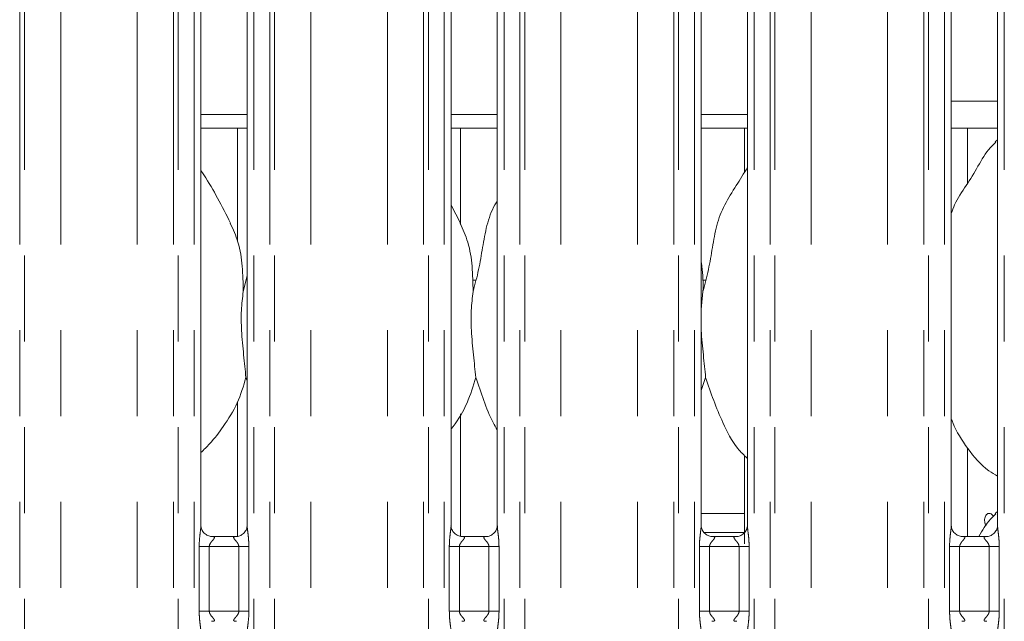
# Model space of a CAD drawing. Units: millimetres. Extents: x 5 to 415, y 5 to 292.
# Drawn here: x 78 to 93, y 113 to 122 of the extents above; entities that cross this region are included whole.
import ezdxf

# ---------------------------------------------------------------- set-up
doc = ezdxf.new("R2010")
doc.units = ezdxf.units.MM
doc.linetypes.add('PHANTOM', pattern=[12.7, 6.35, -1.27, 1.27, -1.27, 1.27, -1.27])

msp = doc.modelspace()

# ---------------------------------------------------------------- linework, layer by layer
at = {"color": 8, "linetype": 'PHANTOM', "lineweight": 0}
for p, q in [((78.1264, 93.1392), (78.1264, 125.9931)), ((78.1971, 125.9931), (78.1971, 93.1392)), ((80.4013, 93.1392), (80.4013, 125.9931)), ((80.472, 125.9931), (80.472, 93.1392)), ((80.7071, 93.1392), (80.7071, 125.9931)), ((81.5913, 125.9931), (81.5913, 93.1392)), ((81.8264, 93.1392), (81.8264, 125.9931)), ((81.8971, 125.9931), (81.8971, 93.1392)), ((84.1013, 93.1392), (84.1013, 125.9931)), ((84.172, 125.9931), (84.172, 93.1392)), ((84.4071, 93.1392), (84.4071, 125.9931)), ((85.2913, 125.9931), (85.2913, 93.1392)), ((85.5264, 93.1392), (85.5264, 125.9931)), ((85.5971, 125.9931), (85.5971, 93.1392)), ((87.8013, 93.1392), (87.8013, 125.9931)), ((87.872, 125.9931), (87.872, 93.1392)), ((88.1071, 93.1392), (88.1071, 125.9931)), ((88.9913, 125.9931), (88.9913, 93.1392)), ((89.2264, 93.1392), (89.2264, 125.9931)), ((89.2971, 125.9931), (89.2971, 93.1392)), ((91.5013, 93.1392), (91.5013, 125.9931)), ((91.572, 125.9931), (91.572, 93.1392)), ((91.8071, 93.1392), (91.8071, 125.9931)), ((92.6913, 125.9931), (92.6913, 93.1392)), ((78.7335, 93.1392), (78.7335, 125.9382)), ((79.8649, 93.1392), (79.8649, 125.9382)), ((82.4335, 93.1392), (82.4335, 125.9382)), ((83.5649, 93.1392), (83.5649, 125.9382)), ((86.1335, 93.1392), (86.1335, 125.9382)), ((87.2649, 93.1392), (87.2649, 125.9382)), ((89.8335, 93.1392), (89.8335, 125.9382)), ((90.9649, 93.1392), (90.9649, 125.9382)), ((91.9071, 120.6592), (92.5913, 120.6592)), ((84.8266, 118.0092), (84.875, 118.0092)), ((88.2266, 118.0092), (88.275, 118.0092)), ((88.2071, 114.5592), (88.8492, 114.5592)), ((88.8492, 114.2763), (88.2521, 114.2763)), ((80.7816, 113.1117), (80.7816, 114.0666)), ((80.9307, 114.0666), (80.7816, 114.0666)), ((80.9307, 114.0666), (80.9307, 113.1117)), ((81.3677, 114.0666), (80.9307, 114.0666)), ((81.5168, 114.0666), (81.3677, 114.0666)), ((81.3677, 113.1117), (81.3677, 114.0666)), ((81.5168, 114.0666), (81.5168, 113.1117)), ((84.4816, 113.1117), (84.4816, 114.0666)), ((84.6307, 114.0666), (84.4816, 114.0666)), ((84.6307, 114.0666), (84.6307, 113.1117)), ((85.0677, 114.0666), (84.6307, 114.0666)), ((85.2168, 114.0666), (85.0677, 114.0666)), ((85.0677, 113.1117), (85.0677, 114.0666)), ((85.2168, 114.0666), (85.2168, 113.1117)), ((88.1816, 113.1117), (88.1816, 114.0666)), ((88.3307, 114.0666), (88.1816, 114.0666)), ((88.3307, 114.0666), (88.3307, 113.1117)), ((88.7677, 114.0666), (88.3307, 114.0666)), ((88.9168, 114.0666), (88.7677, 114.0666)), ((88.7677, 113.1117), (88.7677, 114.0666)), ((88.9168, 114.0666), (88.9168, 113.1117)), ((91.8816, 113.1117), (91.8816, 114.0666)), ((92.0307, 114.0666), (91.8816, 114.0666)), ((92.0307, 114.0666), (92.0307, 113.1117)), ((92.4677, 114.0666), (92.0307, 114.0666)), ((92.6168, 114.0666), (92.4677, 114.0666)), ((92.4677, 113.1117), (92.4677, 114.0666)), ((92.6168, 114.0666), (92.6168, 113.1117)), ((80.9307, 113.1117), (80.7816, 113.1117)), ((80.9307, 113.1117), (81.3677, 113.1117)), ((81.5168, 113.1117), (81.3677, 113.1117)), ((84.6307, 113.1117), (84.4816, 113.1117)), ((84.6307, 113.1117), (85.0677, 113.1117)), ((85.2168, 113.1117), (85.0677, 113.1117)), ((88.3307, 113.1117), (88.1816, 113.1117)), ((88.3307, 113.1117), (88.7677, 113.1117)), ((88.9168, 113.1117), (88.7677, 113.1117)), ((92.0307, 113.1117), (91.8816, 113.1117)), ((92.0307, 113.1117), (92.4677, 113.1117)), ((92.6168, 113.1117), (92.4677, 113.1117))]:
    msp.add_line(p, q, dxfattribs=at)
at = {"color": 7, "linetype": 'Continuous', "lineweight": 15}
for p, q in [((80.8071, 114.3804), (80.8071, 122.3125)), ((81.4913, 122.3129), (81.4913, 114.3814)), ((84.5071, 114.3804), (84.5071, 122.3125)), ((85.1913, 122.3129), (85.1913, 114.3814)), ((88.2071, 114.3804), (88.2071, 122.3125)), ((88.8913, 122.3129), (88.8913, 114.3814)), ((91.9071, 114.3804), (91.9071, 122.3125)), ((92.5913, 122.3129), (92.5913, 114.3814)), ((80.8071, 120.4592), (81.4913, 120.4592)), ((84.5071, 120.4592), (85.1913, 120.4592)), ((88.2071, 120.4592), (88.8913, 120.4592)), ((80.8071, 120.2592), (81.4913, 120.2592)), ((81.3492, 120.2592), (81.3492, 118.586)), ((84.5071, 120.2592), (85.1913, 120.2592)), ((84.6492, 118.8343), (84.6492, 120.2592)), ((88.2071, 120.2592), (88.8913, 120.2592)), ((88.8492, 120.2592), (88.8492, 119.6096)), ((91.9071, 120.2592), (92.5913, 120.2592)), ((92.1492, 119.446), (92.1492, 120.2592)), ((92.5913, 120.0883), (92.5569, 120.0571)), ((84.6455, 118.8555), (84.5071, 119.1221)), ((81.4337, 117.8446), (81.4913, 118.0741)), ((88.2337, 117.8446), (88.2071, 117.5744)), ((81.4913, 116.5191), (81.4732, 116.5709)), ((88.2732, 116.5709), (88.2071, 116.3794)), ((81.3492, 116.2116), (81.3492, 114.2186)), ((84.6492, 114.2182), (84.6492, 116.0346)), ((92.1492, 114.2166), (92.1492, 115.5204)), ((88.8492, 115.4153), (88.8492, 114.1096)), ((92.5913, 114.5883), (92.5569, 114.5571)), ((81.3338, 114.2166), (80.9638, 114.2166)), ((85.0338, 114.2166), (84.6638, 114.2166)), ((88.7338, 114.2166), (88.3638, 114.2166)), ((92.4338, 114.2166), (92.0638, 114.2166))]:
    msp.add_line(p, q, dxfattribs=at)
for points, knots in [([(91.9071, 118.9974), (91.9222, 119.0403), (91.974, 119.1882), (92.1318, 119.409), (92.3028, 119.6929), (92.4298, 119.9241), (92.538, 120.0256), (92.5652, 120.0512)], [0, 0, 0, 0, 0.10897807, 0.37580625, 0.64437369, 0.91044375, 1, 1, 1, 1]), ([(81.2455, 118.8555), (81.1833, 118.9785), (81.0645, 119.2136), (80.9125, 119.4742), (80.8214, 119.611), (80.8071, 119.6326)], [0, 0, 0, 0, 0.4806999, 0.9183217, 1, 1, 1, 1]), ([(88.2337, 117.8446), (88.2625, 117.9513), (88.3201, 118.1651), (88.3729, 118.4931), (88.4283, 118.8194), (88.5454, 119.1324), (88.7261, 119.4036), (88.8373, 119.5886), (88.8913, 119.6785)], [0, 0, 0, 0, 0.1681455, 0.3366796, 0.5054105, 0.6713193, 0.8402921, 1, 1, 1, 1]), ([(84.8337, 117.8446), (84.8625, 117.9513), (84.9202, 118.165), (84.9723, 118.4934), (85.0302, 118.8183), (85.1096, 119.0518), (85.1792, 119.1642), (85.1913, 119.1839)], [0, 0, 0, 0, 0.2379983, 0.4765466, 0.7153734, 0.9502066, 1, 1, 1, 1]), ([(81.2407, 118.8555), (81.2827, 118.7627), (81.375, 118.559), (81.4254, 118.2125), (81.4309, 117.968), (81.4337, 117.8446)], [0, 0, 0, 0, 0.29305137, 0.64314488, 1, 1, 1, 1]), ([(84.6407, 118.8555), (84.6827, 118.7627), (84.775, 118.559), (84.8255, 118.2125), (84.8309, 117.968), (84.8337, 117.8446)], [0, 0, 0, 0, 0.2930514, 0.643145, 1, 1, 1, 1]), ([(88.2071, 118.2748), (88.2108, 118.2549), (88.2372, 118.1134), (88.2353, 117.9688), (88.2337, 117.8446)], [0, 0, 0, 0, 0.1409133, 1, 1, 1, 1]), ([(81.4337, 117.8446), (81.4222, 117.7508), (81.3991, 117.562), (81.4054, 117.2491), (81.4394, 116.8979), (81.462, 116.6794), (81.4732, 116.5709)], [0, 0, 0, 0, 0.2242071, 0.4515595, 0.7276815, 1, 1, 1, 1]), ([(84.8337, 117.8446), (84.8222, 117.7508), (84.7991, 117.562), (84.8054, 117.2491), (84.8394, 116.8979), (84.862, 116.6794), (84.8732, 116.5709)], [0, 0, 0, 0, 0.2242069, 0.4515593, 0.7276815, 1, 1, 1, 1]), ([(88.2071, 117.4278), (88.2069, 117.3748), (88.2063, 117.2034), (88.2406, 116.8975), (88.2623, 116.6792), (88.2732, 116.5709)], [0, 0, 0, 0, 0.183937, 0.5947984, 1, 1, 1, 1]), ([(81.4732, 116.5709), (81.4355, 116.4429), (81.3594, 116.1847), (81.1566, 115.8639), (80.9736, 115.6196), (80.8511, 115.5024), (80.8071, 115.4603)], [0, 0, 0, 0, 0.303627, 0.6127045, 0.8609263, 1, 1, 1, 1]), ([(84.8732, 116.5709), (84.8348, 116.4435), (84.7573, 116.1865), (84.6116, 115.9378), (84.5173, 115.8191), (84.5071, 115.8062)], [0, 0, 0, 0, 0.4668914, 0.9421641, 1, 1, 1, 1]), ([(85.1913, 115.7935), (85.1698, 115.8293), (85.0872, 115.9668), (84.9914, 116.2322), (84.9128, 116.4574), (84.8732, 116.5709)], [0, 0, 0, 0, 0.1486295, 0.5711758, 1, 1, 1, 1]), ([(88.8913, 115.3712), (88.8423, 115.419), (88.6873, 115.57), (88.536, 115.8749), (88.3885, 116.2304), (88.3118, 116.4568), (88.2732, 116.5709)], [0, 0, 0, 0, 0.1502084, 0.474377, 0.7352502, 1, 1, 1, 1]), ([(92.5913, 115.1096), (92.5483, 115.1353), (92.3746, 115.239), (92.1413, 115.509), (91.9769, 115.7827), (91.9142, 115.9366), (91.9071, 115.954)], [0, 0, 0, 0, 0.135836, 0.5485382, 0.9488044, 1, 1, 1, 1]), ([(92.3157, 114.2166), (92.3665, 114.3068), (92.4357, 114.4298), (92.538, 114.5256), (92.5652, 114.5511)], [0, 0, 0, 0, 0.7332594, 1, 1, 1, 1]), ([(92.5279, 114.5142), (92.527, 114.5167), (92.5222, 114.5292), (92.5068, 114.5452), (92.4844, 114.5586), (92.46, 114.5604), (92.4372, 114.5508), (92.4183, 114.531), (92.4051, 114.503), (92.3989, 114.47), (92.4003, 114.436), (92.4088, 114.4043), (92.4197, 114.3888), (92.4251, 114.3812)], [0, 0, 0, 0, 0.02442085, 0.12225818, 0.22016623, 0.31795523, 0.41562275, 0.51335131, 0.6112349, 0.70912159, 0.80685314, 0.90451744, 1, 1, 1, 1]), ([(80.9661, 114.2166), (80.9659, 114.2166), (80.9637, 114.2166), (80.9485, 114.2175), (80.9148, 114.2255), (80.8661, 114.2522), (80.8252, 114.3018), (80.8082, 114.3524), (80.8078, 114.3741), (80.8077, 114.3808)], [0, 0, 0, 0, 0.00566966, 0.08988812, 0.21153959, 0.43884788, 0.69026067, 0.90506441, 1, 1, 1, 1]), ([(81.4913, 114.3824), (81.4913, 114.3824), (81.4917, 114.3755), (81.4883, 114.3443), (81.4697, 114.2961), (81.426, 114.2471), (81.3768, 114.2227), (81.3435, 114.2168), (81.3355, 114.2168), (81.333, 114.2167)], [0, 0, 0, 0, 0.0009608, 0.1261301, 0.3398738, 0.5905903, 0.8149588, 0.9398306, 1, 1, 1, 1]), ([(84.6661, 114.2166), (84.6659, 114.2166), (84.6637, 114.2166), (84.6485, 114.2175), (84.6148, 114.2255), (84.5661, 114.2522), (84.5252, 114.3018), (84.5082, 114.3524), (84.5078, 114.3741), (84.5077, 114.3808)], [0, 0, 0, 0, 0.0056697, 0.0898943, 0.211538, 0.4388468, 0.6902601, 0.9050642, 1, 1, 1, 1]), ([(85.1913, 114.3824), (85.1913, 114.3824), (85.1917, 114.3755), (85.1883, 114.3443), (85.1697, 114.2961), (85.126, 114.2471), (85.0768, 114.2227), (85.0435, 114.2168), (85.0355, 114.2168), (85.033, 114.2167)], [0, 0, 0, 0, 0.0009608, 0.1261301, 0.3398738, 0.5905903, 0.8149588, 0.9398306, 1, 1, 1, 1]), ([(88.3661, 114.2166), (88.3659, 114.2166), (88.3637, 114.2166), (88.3485, 114.2175), (88.3148, 114.2255), (88.2661, 114.2522), (88.2252, 114.3018), (88.2082, 114.3524), (88.2078, 114.3741), (88.2077, 114.3808)], [0, 0, 0, 0, 0.0056697, 0.0898943, 0.211538, 0.4388468, 0.6902601, 0.9050642, 1, 1, 1, 1]), ([(88.8913, 114.3824), (88.8913, 114.3824), (88.8917, 114.3755), (88.8883, 114.3443), (88.8697, 114.2961), (88.826, 114.2471), (88.7768, 114.2227), (88.7435, 114.2168), (88.7355, 114.2168), (88.733, 114.2167)], [0, 0, 0, 0, 0.0009608, 0.1261301, 0.3398738, 0.5905903, 0.8149588, 0.9398306, 1, 1, 1, 1]), ([(92.0661, 114.2166), (92.0659, 114.2166), (92.0637, 114.2166), (92.0485, 114.2175), (92.0148, 114.2255), (91.9661, 114.2522), (91.9252, 114.3018), (91.9082, 114.3524), (91.9078, 114.3741), (91.9077, 114.3808)], [0, 0, 0, 0, 0.00566967, 0.08989126, 0.21153898, 0.43884371, 0.69025991, 0.90506403, 1, 1, 1, 1]), ([(92.5913, 114.3824), (92.5913, 114.3824), (92.5917, 114.3755), (92.5883, 114.3443), (92.5697, 114.2961), (92.526, 114.2471), (92.4768, 114.2227), (92.4435, 114.2168), (92.4355, 114.2168), (92.433, 114.2167)], [0, 0, 0, 0, 0.00096077, 0.1261294, 0.33987601, 0.59058579, 0.8149578, 0.93983311, 1, 1, 1, 1])]:
    msp.add_open_spline(points, degree=3, knots=knots, dxfattribs=at)
at = {"color": 8, "linetype": 'PHANTOM', "lineweight": 0}
for points, knots in [([(80.7816, 114.0666), (80.7818, 114.0791), (80.7823, 114.1309), (80.7897, 114.2159), (80.8002, 114.3032), (80.8072, 114.3576), (80.8066, 114.3763), (80.8064, 114.3804)], [0, 0, 0, 0, 0.1148842, 0.4770738, 0.7822362, 0.9513108, 1, 1, 1, 1]), ([(81.4917, 114.3814), (81.4922, 114.3686), (81.4938, 114.3296), (81.5041, 114.2558), (81.5142, 114.1636), (81.5159, 114.1001), (81.5168, 114.0666)], [0, 0, 0, 0, 0.1366552, 0.4174642, 0.6931604, 1, 1, 1, 1]), ([(84.4816, 114.0666), (84.4818, 114.0791), (84.4823, 114.1309), (84.4897, 114.2159), (84.5002, 114.3032), (84.5072, 114.3576), (84.5066, 114.3763), (84.5064, 114.3804)], [0, 0, 0, 0, 0.1148842, 0.4770738, 0.7822362, 0.9513108, 1, 1, 1, 1]), ([(85.1917, 114.3814), (85.1922, 114.3686), (85.1938, 114.3296), (85.2041, 114.2558), (85.2142, 114.1636), (85.2159, 114.1001), (85.2168, 114.0666)], [0, 0, 0, 0, 0.1366552, 0.4174642, 0.6931604, 1, 1, 1, 1]), ([(88.1816, 114.0666), (88.1818, 114.0791), (88.1823, 114.1309), (88.1897, 114.2159), (88.2002, 114.3032), (88.2072, 114.3576), (88.2066, 114.3763), (88.2064, 114.3804)], [0, 0, 0, 0, 0.1148842, 0.4770738, 0.7822362, 0.9513108, 1, 1, 1, 1]), ([(88.8917, 114.3814), (88.8922, 114.3686), (88.8938, 114.3296), (88.9041, 114.2558), (88.9142, 114.1636), (88.9159, 114.1001), (88.9168, 114.0666)], [0, 0, 0, 0, 0.1366552, 0.4174642, 0.6931604, 1, 1, 1, 1]), ([(91.8816, 114.0666), (91.8818, 114.0791), (91.8823, 114.1309), (91.8897, 114.2159), (91.9002, 114.3032), (91.9072, 114.3576), (91.9066, 114.3763), (91.9064, 114.3804)], [0, 0, 0, 0, 0.1148841, 0.4770732, 0.7822363, 0.9513108, 1, 1, 1, 1]), ([(92.5917, 114.3814), (92.5922, 114.3686), (92.5938, 114.3296), (92.6041, 114.2558), (92.6142, 114.1636), (92.6159, 114.1001), (92.6168, 114.0666)], [0, 0, 0, 0, 0.1366552, 0.4174642, 0.6931604, 1, 1, 1, 1]), ([(80.9661, 114.2159), (80.9713, 114.2161), (80.9841, 114.2166), (80.9965, 114.2141), (81.0054, 114.2093), (81.0078, 114.2032), (81.0051, 114.1917), (80.9897, 114.17), (80.9624, 114.1401), (80.9412, 114.1083), (80.932, 114.085), (80.9311, 114.072), (80.9307, 114.0666)], [0, 0, 0, 0, 0.0675959, 0.1675181, 0.2230266, 0.3036647, 0.3506763, 0.492815, 0.7203564, 0.8551214, 0.9396791, 1, 1, 1, 1]), ([(81.3677, 114.0666), (81.3668, 114.0752), (81.3651, 114.0904), (81.3514, 114.1186), (81.3269, 114.1505), (81.3014, 114.1787), (81.2917, 114.1963), (81.2908, 114.2054), (81.2956, 114.2115), (81.3087, 114.2161), (81.3236, 114.216), (81.333, 114.216)], [0, 0, 0, 0, 0.0954521, 0.1690728, 0.3537923, 0.5726352, 0.6598995, 0.7176401, 0.7967508, 0.8711789, 1, 1, 1, 1]), ([(84.6661, 114.2159), (84.6713, 114.2161), (84.6841, 114.2166), (84.6965, 114.2141), (84.7054, 114.2093), (84.7078, 114.2032), (84.7051, 114.1917), (84.6897, 114.17), (84.6624, 114.1401), (84.6412, 114.1083), (84.632, 114.085), (84.6311, 114.072), (84.6307, 114.0666)], [0, 0, 0, 0, 0.0675959, 0.1675181, 0.2230266, 0.3036647, 0.3506763, 0.492815, 0.7203564, 0.8551214, 0.9396791, 1, 1, 1, 1]), ([(85.0677, 114.0666), (85.0668, 114.0752), (85.0651, 114.0904), (85.0514, 114.1186), (85.0269, 114.1505), (85.0014, 114.1787), (84.9917, 114.1963), (84.9908, 114.2054), (84.9956, 114.2115), (85.0087, 114.2161), (85.0236, 114.216), (85.033, 114.216)], [0, 0, 0, 0, 0.0954521, 0.1690728, 0.3537923, 0.5726352, 0.6598995, 0.7176401, 0.7967508, 0.8711789, 1, 1, 1, 1]), ([(88.3661, 114.2159), (88.3713, 114.2161), (88.3841, 114.2166), (88.3965, 114.2141), (88.4054, 114.2093), (88.4078, 114.2032), (88.4051, 114.1917), (88.3897, 114.17), (88.3624, 114.1401), (88.3412, 114.1083), (88.332, 114.085), (88.3311, 114.072), (88.3307, 114.0666)], [0, 0, 0, 0, 0.0675959, 0.1675181, 0.2230266, 0.3036647, 0.3506763, 0.492815, 0.7203564, 0.8551214, 0.9396791, 1, 1, 1, 1]), ([(88.7677, 114.0666), (88.7668, 114.0752), (88.7651, 114.0904), (88.7514, 114.1186), (88.7269, 114.1505), (88.7014, 114.1787), (88.6917, 114.1963), (88.6908, 114.2054), (88.6956, 114.2115), (88.7087, 114.2161), (88.7236, 114.216), (88.733, 114.216)], [0, 0, 0, 0, 0.0954521, 0.1690728, 0.3537923, 0.5726352, 0.6598995, 0.7176401, 0.7967508, 0.8711789, 1, 1, 1, 1]), ([(92.0661, 114.2159), (92.0713, 114.2161), (92.0841, 114.2166), (92.0965, 114.2141), (92.1054, 114.2093), (92.1078, 114.2032), (92.1051, 114.1917), (92.0897, 114.17), (92.0624, 114.1401), (92.0412, 114.1083), (92.032, 114.085), (92.0311, 114.072), (92.0307, 114.0666)], [0, 0, 0, 0, 0.0675955, 0.1675208, 0.223029, 0.3036675, 0.3506794, 0.4928175, 0.7203608, 0.8551252, 0.9396788, 1, 1, 1, 1]), ([(92.4677, 114.0666), (92.4668, 114.0752), (92.4651, 114.0904), (92.4514, 114.1186), (92.4269, 114.1505), (92.4014, 114.1787), (92.3917, 114.1963), (92.3908, 114.2054), (92.3956, 114.2115), (92.4087, 114.2161), (92.4236, 114.216), (92.433, 114.216)], [0, 0, 0, 0, 0.0954532, 0.1690696, 0.3537956, 0.5726361, 0.6599005, 0.7176411, 0.7967519, 0.8711745, 1, 1, 1, 1]), ([(80.8067, 112.7969), (80.8062, 112.8097), (80.8047, 112.8487), (80.7943, 112.9225), (80.7842, 113.0147), (80.7825, 113.0782), (80.7816, 113.1117)], [0, 0, 0, 0, 0.1366552, 0.4174642, 0.6931604, 1, 1, 1, 1]), ([(80.9307, 113.1117), (80.9316, 113.1031), (80.9333, 113.0879), (80.947, 113.0597), (80.9716, 113.0278), (80.997, 112.9997), (81.0067, 112.982), (81.0077, 112.9729), (81.0029, 112.9668), (80.9897, 112.9622), (80.9749, 112.9623), (80.9654, 112.9623)], [0, 0, 0, 0, 0.0954524, 0.1690733, 0.3537934, 0.572637, 0.6599015, 0.7176419, 0.7967502, 0.8711785, 1, 1, 1, 1]), ([(81.3324, 112.9624), (81.3272, 112.9622), (81.3144, 112.9617), (81.302, 112.9642), (81.293, 112.969), (81.2906, 112.9752), (81.2933, 112.9866), (81.3087, 113.0083), (81.336, 113.0382), (81.3573, 113.07), (81.3665, 113.0933), (81.3674, 113.1063), (81.3677, 113.1117)], [0, 0, 0, 0, 0.067596, 0.1675186, 0.2230272, 0.3036655, 0.3506771, 0.4928163, 0.7203581, 0.8551235, 0.9396777, 1, 1, 1, 1]), ([(81.5168, 113.1117), (81.5167, 113.0992), (81.5162, 113.0474), (81.5087, 112.9624), (81.4983, 112.8751), (81.4913, 112.8208), (81.4919, 112.8021), (81.492, 112.7979)], [0, 0, 0, 0, 0.1148842, 0.4770737, 0.782237, 0.9513108, 1, 1, 1, 1]), ([(84.5067, 112.7969), (84.5062, 112.8097), (84.5047, 112.8487), (84.4943, 112.9225), (84.4842, 113.0147), (84.4825, 113.0782), (84.4816, 113.1117)], [0, 0, 0, 0, 0.1366552, 0.4174642, 0.6931604, 1, 1, 1, 1]), ([(84.6307, 113.1117), (84.6316, 113.1031), (84.6333, 113.0879), (84.647, 113.0597), (84.6716, 113.0278), (84.697, 112.9997), (84.7067, 112.982), (84.7077, 112.9729), (84.7029, 112.9668), (84.6897, 112.9622), (84.6749, 112.9623), (84.6654, 112.9623)], [0, 0, 0, 0, 0.0954522, 0.1690686, 0.3537944, 0.5726377, 0.6599021, 0.7176424, 0.7967505, 0.8711787, 1, 1, 1, 1]), ([(85.0324, 112.9624), (85.0272, 112.9622), (85.0144, 112.9617), (85.002, 112.9642), (84.993, 112.969), (84.9906, 112.9752), (84.9933, 112.9866), (85.0087, 113.0083), (85.036, 113.0382), (85.0573, 113.07), (85.0665, 113.0933), (85.0674, 113.1063), (85.0677, 113.1117)], [0, 0, 0, 0, 0.067596, 0.1675186, 0.2230272, 0.3036655, 0.3506771, 0.4928163, 0.7203581, 0.8551235, 0.9396777, 1, 1, 1, 1]), ([(85.2168, 113.1117), (85.2167, 113.0992), (85.2162, 113.0474), (85.2087, 112.9624), (85.1983, 112.8751), (85.1913, 112.8208), (85.1919, 112.8021), (85.192, 112.7979)], [0, 0, 0, 0, 0.1148841, 0.4770733, 0.7822364, 0.9513108, 1, 1, 1, 1]), ([(88.2067, 112.7969), (88.2062, 112.8097), (88.2047, 112.8487), (88.1943, 112.9225), (88.1842, 113.0147), (88.1825, 113.0782), (88.1816, 113.1117)], [0, 0, 0, 0, 0.1366552, 0.4174642, 0.6931604, 1, 1, 1, 1]), ([(88.3307, 113.1117), (88.3317, 113.1031), (88.3333, 113.0879), (88.347, 113.0597), (88.3716, 113.0278), (88.397, 112.9997), (88.4067, 112.982), (88.4077, 112.9729), (88.4029, 112.9668), (88.3897, 112.9622), (88.3749, 112.9623), (88.3654, 112.9623)], [0, 0, 0, 0, 0.0954525, 0.1690691, 0.3537955, 0.5726394, 0.6599041, 0.7176445, 0.7967556, 0.8711784, 1, 1, 1, 1]), ([(88.7324, 112.9624), (88.7272, 112.9622), (88.7144, 112.9617), (88.702, 112.9642), (88.693, 112.969), (88.6906, 112.9752), (88.6933, 112.9866), (88.7087, 113.0083), (88.736, 113.0382), (88.7573, 113.07), (88.7665, 113.0933), (88.7674, 113.1063), (88.7677, 113.1117)], [0, 0, 0, 0, 0.067596, 0.1675186, 0.2230272, 0.3036655, 0.3506771, 0.4928163, 0.7203581, 0.8551235, 0.9396777, 1, 1, 1, 1]), ([(88.9168, 113.1117), (88.9167, 113.0992), (88.9162, 113.0474), (88.9087, 112.9624), (88.8983, 112.8751), (88.8913, 112.8208), (88.8919, 112.8021), (88.892, 112.7979)], [0, 0, 0, 0, 0.1148841, 0.4770733, 0.7822364, 0.9513108, 1, 1, 1, 1]), ([(91.9067, 112.7969), (91.9062, 112.8097), (91.9047, 112.8487), (91.8943, 112.9225), (91.8842, 113.0147), (91.8825, 113.0782), (91.8816, 113.1117)], [0, 0, 0, 0, 0.1366552, 0.4174642, 0.6931604, 1, 1, 1, 1]), ([(92.0307, 113.1117), (92.0316, 113.1031), (92.0333, 113.0879), (92.047, 113.0597), (92.0716, 113.0278), (92.097, 112.9997), (92.1067, 112.982), (92.1077, 112.9729), (92.1029, 112.9668), (92.0897, 112.9622), (92.0749, 112.9623), (92.0654, 112.9623)], [0, 0, 0, 0, 0.0954524, 0.1690712, 0.3537944, 0.5726352, 0.6599013, 0.717642, 0.796753, 0.8711785, 1, 1, 1, 1]), ([(92.4324, 112.9624), (92.4272, 112.9622), (92.4144, 112.9617), (92.402, 112.9642), (92.393, 112.969), (92.3906, 112.9752), (92.3933, 112.9866), (92.4087, 113.0083), (92.436, 113.0382), (92.4573, 113.07), (92.4665, 113.0933), (92.4674, 113.1063), (92.4677, 113.1117)], [0, 0, 0, 0, 0.0675956, 0.1675209, 0.2230292, 0.3036669, 0.3506789, 0.4928151, 0.7203616, 0.8551233, 0.9396787, 1, 1, 1, 1]), ([(92.6168, 113.1117), (92.6167, 113.0992), (92.6162, 113.0474), (92.6087, 112.9624), (92.5983, 112.8751), (92.5913, 112.8208), (92.5919, 112.8021), (92.592, 112.7979)], [0, 0, 0, 0, 0.1148842, 0.477073, 0.7822363, 0.9513108, 1, 1, 1, 1])]:
    msp.add_open_spline(points, degree=3, knots=knots, dxfattribs=at)

doc.saveas('drawing.dxf')
